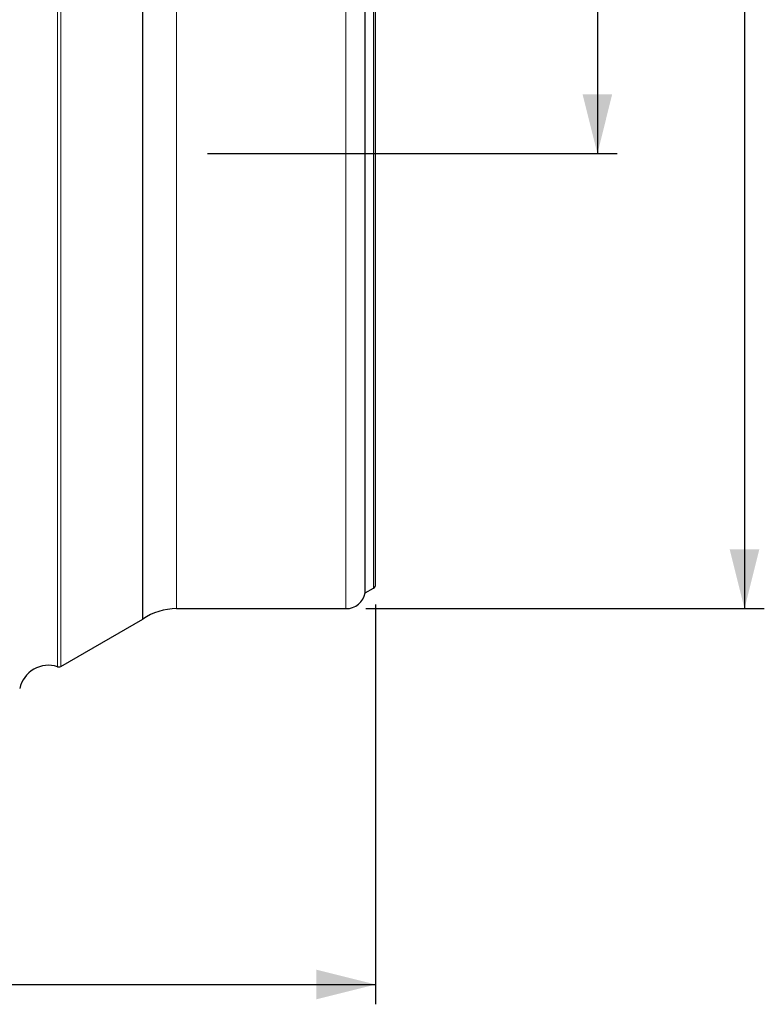
# Model space of a CAD drawing. Units: millimetres. Extents: x 15 to 204, y 6 to 291.
# Drawn here: x 51 to 89, y 168 to 217 of the extents above; entities that cross this region are included whole.
import ezdxf

# ---------------------------------------------------------------- set-up
doc = ezdxf.new("R2010")
doc.units = ezdxf.units.MM
doc.layers.add('DÜNNE_LINIE', color=7, linetype='Continuous')
doc.styles.add('SLDTEXTSTYLE1', font='TXT', dxfattribs={"width": 0.75})
doc.dimstyles.new('SLDDIMSTYLE0', dxfattribs={"dimtxt": 3, "dimasz": 3, "dimexe": 0, "dimexo": 0.0625, "dimgap": 0.75, "dimtad": 1, "dimdec": 0, "dimrnd": 1e-09, "dimzin": 12, "dimdsep": 46, "dimtxsty": 'SLDTEXTSTYLE1', "dimsah": 1, "dimcen": 0.09, "dimadec": 0, "dimazin": 0, "dimtfac": 1, "dimtofl": 0, "dimtmove": 0, "dimatfit": 3, "dimfxl": 1, "dimfrac": 2, "dimtolj": 1, "dimtzin": 12, "dimarcsym": 0})
doc.dimstyles.new('SLDDIMSTYLE1', dxfattribs={"dimtxt": 3, "dimasz": 3, "dimexe": 0, "dimexo": 0.0625, "dimgap": 0.75, "dimtad": 1, "dimdec": 3, "dimrnd": 1e-09, "dimzin": 12, "dimdsep": 46, "dimtxsty": 'SLDTEXTSTYLE1', "dimsah": 1, "dimcen": 0.09, "dimadec": 0, "dimazin": 0, "dimtfac": 1, "dimtofl": 0, "dimtmove": 0, "dimatfit": 3, "dimfxl": 1, "dimfrac": 2, "dimtolj": 1, "dimtzin": 12, "dimarcsym": 0})

# ---------------------------------------------------------------- blocks, each defined once
blk = doc.blocks.new('*D2')
at = {"layer": 'DÜNNE_LINIE', "color": 7}
for p, q in [((19.28, 195.859), (19.28, 167.708)), ((69.291, 187.917), (69.291, 167.708)), ((19.28, 168.708), (69.291, 168.708))]:
    blk.add_line(p, q, dxfattribs=at)
for points in [[(19.28, 168.708), (22.28, 167.958), (22.28, 169.458)], [(69.291, 168.708), (66.291, 169.458), (66.291, 167.958)]]:
    blk.add_solid(points, dxfattribs=at)
at = {"layer": 'DÜNNE_LINIE', "color": 7, "insert": (42.07, 172.575), "char_height": 3, "attachment_point": 1, "style": 'SLDTEXTSTYLE1'}
blk.add_mtext('50', dxfattribs=at)
blk = doc.blocks.new('*D3')
at = {"layer": 'DÜNNE_LINIE', "color": 7}
for p, q in [((60.791, 242.704), (81.505, 242.704)), ((80.505, 242.704), (80.505, 210.704)), ((60.791, 210.704), (81.505, 210.704))]:
    blk.add_line(p, q, dxfattribs=at)
for points in [[(80.505, 242.704), (79.755, 239.704), (81.255, 239.704)], [(80.505, 210.704), (81.255, 213.704), (79.755, 213.704)]]:
    blk.add_solid(points, dxfattribs=at)
at = {"layer": 'DÜNNE_LINIE', "color": 7, "char_height": 3, "attachment_point": 1, "rotation": 90, "style": 'SLDTEXTSTYLE1'}
for s, insert in [('32', (76.638, 226.749)), ('%%c', (76.638, 222.228))]:
    blk.add_mtext(s, dxfattribs=dict(at, insert=insert))
blk = doc.blocks.new('*D4')
at = {"layer": 'DÜNNE_LINIE', "color": 7}
for p, q in [((68.791, 265.704), (88.944, 265.704)), ((87.944, 265.704), (87.944, 187.704)), ((68.791, 187.704), (88.944, 187.704))]:
    blk.add_line(p, q, dxfattribs=at)
for points in [[(87.944, 265.704), (87.194, 262.704), (88.694, 262.704)], [(87.944, 187.704), (88.694, 190.704), (87.194, 190.704)]]:
    blk.add_solid(points, dxfattribs=at)
at = {"layer": 'DÜNNE_LINIE', "color": 7, "char_height": 3, "attachment_point": 1, "rotation": 90, "style": 'SLDTEXTSTYLE1'}
for s, insert in [('78', (84.077, 226.749)), ('%%c', (84.077, 222.228))]:
    blk.add_mtext(s, dxfattribs=dict(at, insert=insert))

msp = doc.modelspace()

# ---------------------------------------------------------------- linework, layer by layer
at = {"color": 8, "linetype": 'Continuous', "lineweight": 0}
for p, q in [((53.2101, 184.7716), (53.2101, 226.7042)), ((53.3697, 184.789), (53.3697, 226.7042)), ((59.225, 187.7042), (59.225, 226.7042)), ((67.7909, 187.7042), (67.7909, 218.536)), ((69.1909, 188.7434), (69.1909, 218.6042))]:
    msp.add_line(p, q, dxfattribs=at)
at = {"color": 7, "linetype": 'Continuous', "lineweight": 30}
for p, q in [((57.5219, 187.1739), (57.5219, 226.7042)), ((68.7699, 188.5004), (68.7699, 219.0252)), ((69.2909, 188.9166), (69.2909, 218.5042)), ((68.7699, 188.5004), (69.1909, 188.7434)), ((59.225, 187.7042), (67.7909, 187.7042)), ((53.3697, 184.789), (57.5219, 187.1739))]:
    msp.add_line(p, q, dxfattribs=at)
for centre, radius, start, end in [((69.0909, 188.9166), 0.2, 300, 0), ((67.7909, 188.7042), 1, 270, 348.23721), ((59.225, 184.7042), 3, 90, 124.59059), ((52.7602, 183.3407), 1.5, 72.54645, 167.41782), ((53.2701, 184.9624), 0.2, 252.54645, 299.87258)]:
    msp.add_arc(centre, radius, start, end, dxfattribs=at)

# ---------------------------------------------------------------- dimensions: what is measured, and where the dimension line sits
at = {"layer": 'DÜNNE_LINIE', "color": 7}
for base, p1, p2, picture, middle in [((87.9442, 187.7042), (67.7909, 265.7042), (67.7909, 187.7042), '*D4', (87.9442, 226.7042)), ((80.5051, 210.7042), (59.7909, 242.7042), (59.7909, 210.7042), '*D3', (80.5051, 226.7042))]:
    dim = msp.add_linear_dim(base=base, p1=p1, p2=p2, angle=90, text='%%c<>', dimstyle='SLDDIMSTYLE1', dxfattribs=at)
    dim.commit()
    dim.dimension.update_dxf_attribs({"geometry": picture, "text_midpoint": middle, "dimtype": 160})
dim = msp.add_linear_dim(base=(69.2909, 168.7075), p1=(19.2796, 196.859), p2=(69.2909, 188.9166), dimstyle='SLDDIMSTYLE0', dxfattribs=at)
dim.commit()
dim.dimension.update_dxf_attribs({"geometry": '*D2', "text_midpoint": (44.2852, 168.7075), "dimtype": 160})

doc.saveas('drawing.dxf')
